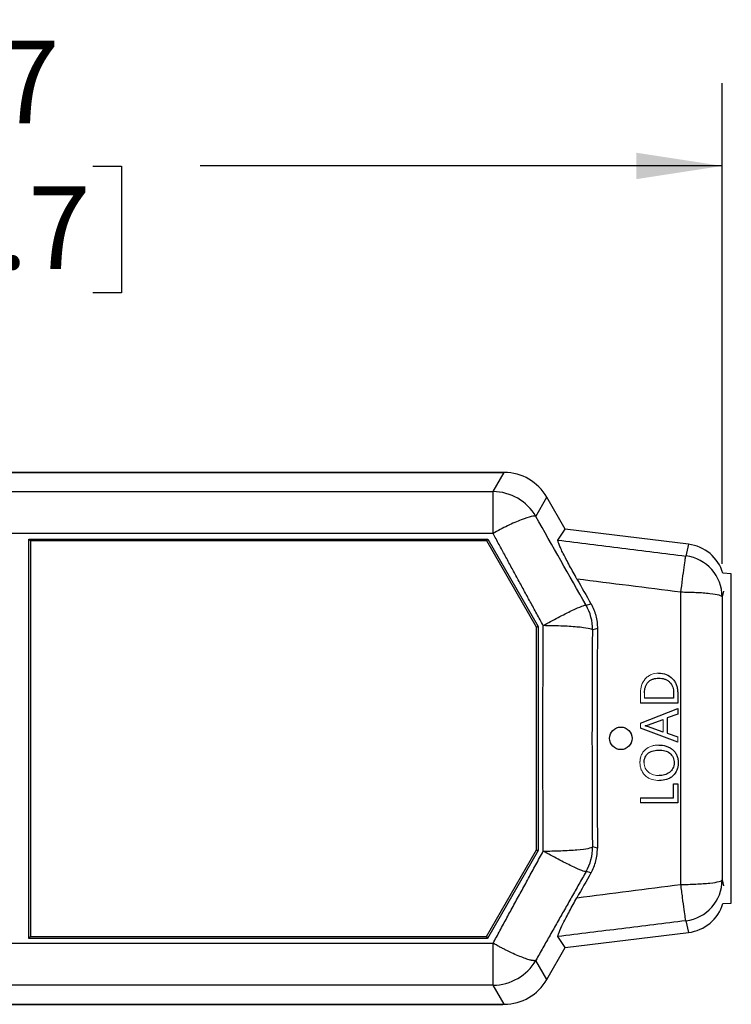
# Model space of a CAD drawing. Units: inches. Extents: x 0 to 11, y 0 to 8.5.
# Drawn here: x 5.1 to 6.2, y 5.6 to 7.1 of the extents above; entities that cross this region are included whole.
import ezdxf

# ---------------------------------------------------------------- set-up
doc = ezdxf.new("R2010")
doc.units = ezdxf.units.IN
doc.header["$MEASUREMENT"] = 0
doc.layers.add('FORMAT', color=7, linetype='Continuous')
doc.styles.add('SLDTEXTSTYLE0', font='TXT', dxfattribs={"width": 0.605})
doc.dimstyles.new('SLDDIMSTYLE1', dxfattribs={"dimtxt": 0.125, "dimasz": 0.13, "dimexe": 0, "dimexo": 0.0625, "dimgap": 0.03125, "dimtad": 0, "dimtih": 1, "dimtoh": 1, "dimlfac": 2, "dimrnd": 1e-09, "dimzin": 12, "dimdsep": 46, "dimtxsty": 'SLDTEXTSTYLE0', "dimsah": 1, "dimcen": 0.09, "dimadec": 0, "dimazin": 3, "dimtfac": 1, "dimtofl": 0, "dimtmove": 0, "dimatfit": 3, "dimfxl": 1, "dimfrac": 2, "dimtolj": 1, "dimtzin": 12, "dimarcsym": 0})

# ---------------------------------------------------------------- blocks, each defined once
blk = doc.blocks.new('_D_2')
at = {"layer": 'FORMAT'}
for p, q in [((3.865, 6.2348), (3.865, 6.9614)), ((6.2024, 6.2348), (6.2024, 6.9614)), ((3.865, 6.8364), (4.6582, 6.8364)), ((4.8205, 6.8362), (4.7776, 6.8362)), ((4.7776, 6.8362), (4.7776, 6.6444)), ((5.2502, 6.8362), (5.2932, 6.8362)), ((5.2932, 6.8362), (5.2932, 6.6444)), ((6.2024, 6.8364), (5.4125, 6.8364)), ((4.7776, 6.6444), (4.8205, 6.6444)), ((5.2932, 6.6444), (5.2502, 6.6444))]:
    blk.add_line(p, q, dxfattribs=at)
for points in [[(3.865, 6.8364), (3.995, 6.8164), (3.995, 6.8564)], [(6.2024, 6.8364), (6.0724, 6.8564), (6.0724, 6.8164)]]:
    blk.add_solid(points, dxfattribs=at)
at = {"layer": 'FORMAT', "char_height": 0.125, "attachment_point": 1, "style": 'SLDTEXTSTYLE0'}
for s, insert in [('4.67', (4.8683, 7.026)), ('118.7', (4.8205, 6.8055))]:
    blk.add_mtext(s, dxfattribs=dict(at, insert=insert))
blk = doc.blocks.new('_D_3')
at = {"layer": 'FORMAT'}
for p, q in [((3.1922, 6.1357), (3.1922, 7.7245)), ((6.8724, 6.1357), (6.8724, 7.7245)), ((3.1922, 7.5995), (4.6582, 7.5995)), ((4.8205, 7.5993), (4.7776, 7.5993)), ((4.7776, 7.5993), (4.7776, 7.4075)), ((5.2502, 7.5993), (5.2932, 7.5993)), ((5.2932, 7.5993), (5.2932, 7.4075)), ((6.8724, 7.5995), (5.4125, 7.5995)), ((4.7776, 7.4075), (4.8205, 7.4075)), ((5.2932, 7.4075), (5.2502, 7.4075))]:
    blk.add_line(p, q, dxfattribs=at)
for points in [[(3.1922, 7.5995), (3.3222, 7.5795), (3.3222, 7.6195)], [(6.8724, 7.5995), (6.7424, 7.6195), (6.7424, 7.5795)]]:
    blk.add_solid(points, dxfattribs=at)
at = {"layer": 'FORMAT', "char_height": 0.125, "attachment_point": 1, "style": 'SLDTEXTSTYLE0'}
for s, insert in [('7.34', (4.8683, 7.7891)), ('186.4', (4.8205, 7.5686))]:
    blk.add_mtext(s, dxfattribs=dict(at, insert=insert))

msp = doc.modelspace()

# ---------------------------------------------------------------- linework, layer by layer
at = {"color": 7, "linetype": 'Continuous', "lineweight": 25}
for p, q in [((5.8724, 6.3728), (4.195, 6.3728)), ((4.196, 6.3729), (5.8706, 6.3729)), ((5.8557, 6.3439), (5.8724, 6.3728)), ((5.0495, 6.3439), (5.8557, 6.3439)), ((5.8557, 6.2808), (5.8557, 6.3439)), ((5.9204, 6.3065), (5.9371, 6.3355)), ((5.9649, 6.2873), (5.9371, 6.3355)), ((5.9539, 6.2706), (5.9649, 6.2873)), ((6.1515, 6.2644), (5.9649, 6.2873)), ((5.8557, 6.2808), (5.1226, 6.2808)), ((5.1529, 5.6684), (5.1529, 6.2722)), ((5.1529, 6.2722), (5.8478, 6.2722)), ((5.1554, 6.2693), (5.1554, 5.6713)), ((5.8463, 6.2693), (5.1554, 6.2693)), ((5.9214, 6.1392), (5.8463, 6.2693)), ((5.8478, 6.2722), (5.9239, 6.1401)), ((6.1515, 6.2644), (6.1475, 6.2466)), ((6.2162, 6.2198), (6.2036, 6.2204)), ((5.9964, 6.1723), (6.0039, 6.1743)), ((5.9214, 5.8022), (5.9214, 6.1392)), ((5.9239, 6.1401), (5.9239, 5.8013)), ((6.0136, 6.1368), (6.0065, 6.1349)), ((6.1289, 6.0316), (6.0849, 6.0316)), ((6.1289, 6.0396), (6.1289, 6.0316)), ((6.1351, 6.0393), (6.1351, 6.024)), ((6.1351, 6.024), (6.0787, 6.024)), ((6.0787, 5.9937), (6.1351, 6.0158)), ((6.1351, 6.0158), (6.1351, 6.0075)), ((6.1351, 6.0075), (6.1193, 6.0018)), ((6.1193, 6.0018), (6.1193, 5.9785)), ((6.1351, 5.9649), (6.0787, 5.9862)), ((6.0896, 5.9908), (6.1131, 5.9993)), ((6.1131, 5.9804), (6.0896, 5.9888)), ((6.1193, 5.9785), (6.1351, 5.9731)), ((6.1289, 5.881), (6.1289, 5.9023)), ((6.1289, 5.9023), (6.1351, 5.9023)), ((6.1351, 5.9023), (6.1351, 5.8734)), ((6.0787, 5.881), (6.1289, 5.881)), ((6.1351, 5.8734), (6.0787, 5.8734)), ((6.0136, 5.8049), (6.0065, 5.8068)), ((5.8458, 5.6713), (5.9214, 5.8022)), ((5.9239, 5.8013), (5.8473, 5.6684)), ((6.0039, 5.7674), (5.9964, 5.7694)), ((6.2036, 5.7212), (6.2162, 5.7218)), ((6.1475, 5.6951), (6.1515, 5.6773)), ((5.9649, 5.6544), (6.1515, 5.6773)), ((5.8557, 5.6609), (5.1226, 5.6609)), ((5.8473, 5.6684), (5.1529, 5.6684)), ((5.1554, 5.6713), (5.8458, 5.6713)), ((5.8557, 5.5978), (5.8557, 5.6609)), ((5.9649, 5.6544), (5.9539, 5.6711)), ((5.9371, 5.6062), (5.9649, 5.6544)), ((5.9371, 5.6062), (5.9204, 5.6352)), ((5.8557, 5.5978), (5.0495, 5.5978)), ((5.8724, 5.5688), (5.8557, 5.5978)), ((4.195, 5.5688), (5.8724, 5.5688)), ((4.196, 5.5687), (5.8706, 5.5687))]:
    msp.add_line(p, q, dxfattribs=at)
at = {"color": 8, "linetype": 'Continuous', "lineweight": 25}
for p, q in [((6.2162, 5.7218), (6.2162, 6.2198)), ((6.2044, 6.1936), (6.2024, 6.1848)), ((6.2024, 5.7569), (6.2044, 5.7481))]:
    msp.add_line(p, q, dxfattribs=at)
at = {"color": 144, "linetype": 'Continuous', "lineweight": 18}
for p, q in [((6.2023, 6.0723), (6.2023, 5.9708)), ((6.0787, 6.024), (6.0787, 6.0399)), ((6.0849, 6.0316), (6.0849, 6.0399)), ((6.0787, 5.9862), (6.0787, 5.9937)), ((6.0856, 5.9897), (6.0856, 5.9899)), ((6.0856, 5.9897), (6.0856, 5.9899)), ((6.1131, 5.9993), (6.1131, 5.9804)), ((6.1351, 5.9731), (6.1351, 5.9649)), ((6.2023, 5.9708), (6.2023, 5.8693)), ((6.0787, 5.8734), (6.0787, 5.881))]:
    msp.add_line(p, q, dxfattribs=at)
at = {"color": 7, "linetype": 'Continuous', "lineweight": 25}
msp.add_circle((6.049, 5.9709), 0.017, dxfattribs=at)
for centre, radius, start, end in [((5.8554, 6.2686), 0.0753, 30.2165, 89.7835), ((6.1399, 6.1846), 0.0625, 0.1593, 83.0308), ((5.9312, 6.1348), 0.0752, 0.0959, 29.9041), ((5.9312, 5.8069), 0.0752, 330.0959, 359.9041), ((6.1399, 5.7571), 0.0625, 276.9692, 359.8407), ((5.8554, 5.673), 0.0753, 270.2165, 329.7835)]:
    msp.add_arc(centre, radius, start, end, dxfattribs=at)
for centre, major_axis, ratio, start_param, end_param in [((5.8703, 6.2976), (0.0377, 0.0652), 0.995896, 0.485905, 0.52182), ((5.8721, 6.2976), (0.0377, 0.0652), 0.995896, 5.761365, 6.805005), ((6.1438, 6.2022), (0.0138, 0.0611), 0.996886, 5.23007, 6.383206), ((6.3022, 5.9707), (-1.161, 1.9984), 0.068052, 1.410449, 1.429333), ((6.1705, 5.9707), (0, 2), 0.078702, 1.487656, 1.653811), ((6.302, 5.9707), (1.161, 1.9984), 0.068052, 1.712134, 1.731012), ((6.1438, 5.7395), (0.0138, -0.0611), 0.996886, 6.183165, 7.335422), ((5.8721, 5.6441), (0.0377, -0.0652), 0.995896, 5.761365, 6.805005), ((5.8703, 5.644), (0.0377, -0.0652), 0.995896, 5.761365, 5.826088)]:
    msp.add_ellipse(centre, major_axis=major_axis, ratio=ratio, start_param=start_param, end_param=end_param, dxfattribs=at)
for points, knots in [([(5.9204, 6.3065), (5.9193, 6.3072), (5.917, 6.3072), (5.9095, 6.3055), (5.9044, 6.3038), (5.8921, 6.2989), (5.885, 6.2958), (5.8703, 6.2886), (5.8628, 6.2847), (5.8557, 6.2808)], [0, 0, 0, 0, 0.25, 0.25, 0.5, 0.5, 0.75, 0.75, 1, 1, 1, 1]), ([(5.1554, 6.2693), (5.1554, 6.2694), (5.155, 6.2699), (5.1541, 6.271), (5.1535, 6.2716), (5.1529, 6.2722)], [0, 0, 0, 0, 0.5, 0.5, 1, 1, 1, 1]), ([(5.8463, 6.2693), (5.8463, 6.2693), (5.8463, 6.2694), (5.8464, 6.2695), (5.8464, 6.2696), (5.8464, 6.2697), (5.8465, 6.2698), (5.8466, 6.27), (5.8467, 6.2702), (5.8468, 6.2704), (5.8469, 6.2706), (5.847, 6.2708), (5.8471, 6.2711), (5.8473, 6.2713), (5.8475, 6.2716), (5.8476, 6.2719), (5.8477, 6.272), (5.8477, 6.2721), (5.8478, 6.2721), (5.8478, 6.2721), (5.8478, 6.2722), (5.8478, 6.2722)], [0, 0, 0, 0, 0.000037885, 0.000037885, 0.000037885, 0.0000756686, 0.0000756686, 0.0000756686, 0.0001148992, 0.0001148992, 0.0001148992, 0.0001588471, 0.0001588471, 0.0001588471, 0.0002087962, 0.0002087962, 0.0002087962, 0.0002213387, 0.0002213387, 0.0002213387, 0.0002237585, 0.0002237585, 0.0002237585, 0.0002237585]), ([(5.9317, 6.1413), (5.9284, 6.1473), (5.9218, 6.1593), (5.912, 6.1773), (5.9023, 6.195), (5.8927, 6.2125), (5.8833, 6.2299), (5.874, 6.247), (5.8648, 6.264), (5.8587, 6.2752), (5.8557, 6.2808)], [0, 0, 0, 0, 0.12976, 0.258159, 0.385199, 0.510878, 0.635198, 0.758158, 0.879759, 1, 1, 1, 1]), ([(5.9826, 6.2118), (5.9787, 6.2187), (5.975, 6.2254), (5.9697, 6.2351), (5.968, 6.2383), (5.9648, 6.2445), (5.9634, 6.2474), (5.9606, 6.2529), (5.9593, 6.2555), (5.9572, 6.2602), (5.9563, 6.2623), (5.9548, 6.2659), (5.9543, 6.2674), (5.9537, 6.2696), (5.9537, 6.2703), (5.9539, 6.2706)], [0, 0, 0, 0, 0.25, 0.25, 0.375, 0.375, 0.5, 0.5, 0.625, 0.625, 0.75, 0.75, 0.875, 0.875, 1, 1, 1, 1]), ([(5.9539, 6.2706), (5.9861, 6.2666), (6.0506, 6.2586), (6.1152, 6.2506), (6.1475, 6.2466)], [0, 0, 0, 0, 0.499695, 1, 1, 1, 1]), ([(6.1399, 6.1917), (6.1407, 6.1982), (6.1416, 6.205), (6.1433, 6.2181), (6.1441, 6.2242), (6.1455, 6.2346), (6.1461, 6.2387), (6.147, 6.2445), (6.1473, 6.2461), (6.1475, 6.2466)], [0, 0, 0, 0, 0.25, 0.25, 0.5, 0.5, 0.75, 0.75, 1, 1, 1, 1]), ([(6.1399, 5.75), (6.1399, 5.7567), (6.1398, 5.77), (6.1398, 5.79), (6.1398, 5.8101), (6.1397, 5.8301), (6.1397, 5.8502), (6.1397, 5.8703), (6.1397, 5.8904), (6.1397, 5.9105), (6.1397, 5.9306), (6.1397, 5.9507), (6.1397, 5.9708), (6.1397, 5.991), (6.1397, 6.0111), (6.1397, 6.0312), (6.1397, 6.0513), (6.1397, 6.0714), (6.1397, 6.0915), (6.1397, 6.1115), (6.1398, 6.1316), (6.1398, 6.1516), (6.1398, 6.1717), (6.1399, 6.185), (6.1399, 6.1917)], [0, 0, 0, 0, 0.045454, 0.090909, 0.136363, 0.181818, 0.227272, 0.272727, 0.318181, 0.363636, 0.40909, 0.454545, 0.499999, 0.545454, 0.590908, 0.636363, 0.681818, 0.727272, 0.772727, 0.818181, 0.863636, 0.909091, 0.954545, 1, 1, 1, 1]), ([(6.2024, 6.1848), (6.2022, 6.1856), (6.2008, 6.1864), (6.1946, 6.1881), (6.1898, 6.1889), (6.1776, 6.1903), (6.1703, 6.1908), (6.155, 6.1915), (6.1472, 6.1917), (6.1399, 6.1917)], [0, 0, 0, 0, 0.25, 0.25, 0.5, 0.5, 0.75, 0.75, 1, 1, 1, 1]), ([(6.2024, 6.1848), (6.2024, 6.1783), (6.2023, 6.1654), (6.2023, 6.146), (6.2023, 6.1266), (6.2022, 6.1071), (6.2022, 6.0877), (6.2022, 6.0682), (6.2022, 6.0488), (6.2022, 6.0293), (6.2022, 6.0098), (6.2022, 5.9903), (6.2022, 5.9654), (6.2022, 5.9351), (6.2022, 5.8994), (6.2022, 5.8637), (6.2022, 5.8281), (6.2023, 5.7925), (6.2023, 5.7688), (6.2024, 5.7569)], [0, 0, 0, 0, 0.045485, 0.09095, 0.1364, 0.18184, 0.227273, 0.272705, 0.31814, 0.363582, 0.409037, 0.454509, 0.500002, 0.583376, 0.666695, 0.749988, 0.833285, 0.916613, 1, 1, 1, 1]), ([(5.9317, 6.1413), (5.9389, 6.1454), (5.9466, 6.1496), (5.9615, 6.1575), (5.9688, 6.1612), (5.9811, 6.1671), (5.9862, 6.1693), (5.9934, 6.172), (5.9956, 6.1725), (5.9964, 6.1723)], [0, 0, 0, 0, 0.25, 0.25, 0.5, 0.5, 0.75, 0.75, 1, 1, 1, 1]), ([(6.0039, 6.1743), (6.0071, 6.1685), (6.0095, 6.1625), (6.012, 6.1531), (6.0126, 6.1499), (6.0134, 6.1434), (6.0136, 6.1401), (6.0136, 6.1368)], [0, 0, 0, 0, 0.5, 0.5, 0.75, 0.75, 1, 1, 1, 1]), ([(5.9214, 6.1392), (5.9214, 6.1392), (5.9215, 6.1393), (5.9216, 6.1393), (5.9217, 6.1394), (5.9218, 6.1394), (5.922, 6.1395), (5.9221, 6.1395), (5.9223, 6.1396), (5.9225, 6.1397), (5.9228, 6.1398), (5.923, 6.1398), (5.9233, 6.1399), (5.9235, 6.14), (5.9237, 6.14), (5.9239, 6.1401), (5.9239, 6.1401), (5.9239, 6.1401), (5.9239, 6.1401)], [0, 0, 0, 0, 0.0000415751, 0.0000415751, 0.0000415751, 0.0000831111, 0.0000831111, 0.0000831111, 0.0001252559, 0.0001252559, 0.0001252559, 0.0001687711, 0.0001687711, 0.0001687711, 0.0001986992, 0.0001986992, 0.0001986992, 0.0002018934, 0.0002018934, 0.0002018934, 0.0002018934]), ([(5.9317, 5.8004), (5.9316, 5.8071), (5.9316, 5.8204), (5.9315, 5.8404), (5.9314, 5.8605), (5.9313, 5.8805), (5.9312, 5.9006), (5.9312, 5.9207), (5.9311, 5.9407), (5.9311, 5.9608), (5.9311, 5.9809), (5.9311, 6.001), (5.9312, 6.021), (5.9312, 6.0411), (5.9313, 6.0612), (5.9314, 6.0812), (5.9315, 6.1012), (5.9316, 6.1213), (5.9316, 6.1346), (5.9317, 6.1413)], [0, 0, 0, 0, 0.058824, 0.117648, 0.176472, 0.235295, 0.294119, 0.352942, 0.411765, 0.470588, 0.529412, 0.588235, 0.647058, 0.705881, 0.764705, 0.823528, 0.882352, 0.941176, 1, 1, 1, 1]), ([(6.0065, 6.1349), (6.0058, 6.1356), (6.0036, 6.1364), (5.9956, 6.1379), (5.9898, 6.1386), (5.9754, 6.1399), (5.9669, 6.1404), (5.9493, 6.141), (5.9402, 6.1412), (5.9317, 6.1413)], [0, 0, 0, 0, 0.25, 0.25, 0.5, 0.5, 0.75, 0.75, 1, 1, 1, 1]), ([(6.0849, 6.0399), (6.0849, 6.0428), (6.0853, 6.0457), (6.0866, 6.0499), (6.0872, 6.0512), (6.0886, 6.0537), (6.0895, 6.0549), (6.0915, 6.0571), (6.0926, 6.058), (6.0951, 6.0595), (6.0964, 6.0601), (6.1006, 6.0615), (6.1035, 6.0618), (6.1064, 6.0618)], [0, 0, 0, 0, 0.25, 0.25, 0.375, 0.375, 0.5, 0.5, 0.625, 0.625, 0.75, 0.75, 1, 1, 1, 1]), ([(6.1062, 6.0694), (6.1102, 6.0694), (6.114, 6.0688), (6.1213, 6.066), (6.1246, 6.0638), (6.1286, 6.0595), (6.1298, 6.0579), (6.1319, 6.0545), (6.1327, 6.0528), (6.134, 6.0491), (6.1344, 6.0471), (6.135, 6.0433), (6.1351, 6.0413), (6.1351, 6.0393)], [0, 0, 0, 0, 0.25, 0.25, 0.5, 0.5, 0.625, 0.625, 0.75, 0.75, 0.875, 0.875, 1, 1, 1, 1]), ([(6.1064, 6.0618), (6.1094, 6.0618), (6.1124, 6.0615), (6.1167, 6.0601), (6.118, 6.0595), (6.1206, 6.058), (6.1218, 6.0571), (6.1251, 6.0539), (6.1267, 6.0513), (6.1286, 6.0456), (6.1289, 6.0426), (6.1289, 6.0396)], [0, 0, 0, 0, 0.25, 0.25, 0.375, 0.375, 0.5, 0.5, 0.75, 0.75, 1, 1, 1, 1]), ([(6.1063, 5.9607), (6.11, 5.9607), (6.1138, 5.9603), (6.1192, 5.9587), (6.121, 5.958), (6.1243, 5.9562), (6.1259, 5.9551), (6.1287, 5.9526), (6.13, 5.9513), (6.1322, 5.9482), (6.1331, 5.9465), (6.1345, 5.943), (6.135, 5.9412), (6.1357, 5.9374), (6.1358, 5.9356), (6.1358, 5.9337)], [0, 0, 0, 0, 0.25, 0.25, 0.375, 0.375, 0.5, 0.5, 0.625, 0.625, 0.75, 0.75, 0.875, 0.875, 1, 1, 1, 1]), ([(6.0842, 5.9342), (6.0842, 5.937), (6.0847, 5.9397), (6.087, 5.9449), (6.0888, 5.9471), (6.0922, 5.9496), (6.0935, 5.9504), (6.096, 5.9515), (6.0973, 5.9519), (6.1014, 5.9529), (6.1043, 5.9532), (6.1071, 5.9532)], [0, 0, 0, 0, 0.25, 0.25, 0.5, 0.5, 0.625, 0.625, 0.75, 0.75, 1, 1, 1, 1]), ([(6.1071, 5.9532), (6.1099, 5.9531), (6.1127, 5.9529), (6.1181, 5.9515), (6.1207, 5.9503), (6.1252, 5.9469), (6.127, 5.9446), (6.1286, 5.9407), (6.129, 5.9393), (6.1295, 5.9365), (6.1296, 5.9351), (6.1296, 5.9337)], [0, 0, 0, 0, 0.25, 0.25, 0.5, 0.5, 0.75, 0.75, 0.875, 0.875, 1, 1, 1, 1]), ([(6.1296, 5.9337), (6.1296, 5.9323), (6.1295, 5.9309), (6.1289, 5.9282), (6.1285, 5.9269), (6.1267, 5.9231), (6.1248, 5.921), (6.1204, 5.9176), (6.1179, 5.9164), (6.1125, 5.9149), (6.1098, 5.9147), (6.107, 5.9147)], [0, 0, 0, 0, 0.125, 0.125, 0.25, 0.25, 0.5, 0.5, 0.75, 0.75, 1, 1, 1, 1]), ([(6.1358, 5.9337), (6.1358, 5.9318), (6.1357, 5.93), (6.1351, 5.9264), (6.1346, 5.9247), (6.1326, 5.9196), (6.1304, 5.9165), (6.1264, 5.9129), (6.1249, 5.9118), (6.1217, 5.91), (6.1201, 5.9093), (6.1149, 5.9076), (6.1112, 5.9071), (6.1076, 5.9071)], [0, 0, 0, 0, 0.125, 0.125, 0.25, 0.25, 0.5, 0.5, 0.625, 0.625, 0.75, 0.75, 1, 1, 1, 1]), ([(5.9317, 5.8004), (5.9402, 5.8005), (5.9493, 5.8006), (5.9669, 5.8013), (5.9754, 5.8018), (5.9898, 5.8031), (5.9956, 5.8038), (6.0036, 5.8053), (6.0058, 5.8061), (6.0065, 5.8068)], [0, 0, 0, 0, 0.25, 0.25, 0.5, 0.5, 0.75, 0.75, 1, 1, 1, 1]), ([(5.8557, 5.6609), (5.8591, 5.6673), (5.8661, 5.6801), (5.8766, 5.6996), (5.8873, 5.7192), (5.8982, 5.7391), (5.9092, 5.7593), (5.9204, 5.7798), (5.9279, 5.7935), (5.9317, 5.8004)], [0, 0, 0, 0, 0.13753, 0.276835, 0.417916, 0.560772, 0.705405, 0.851814, 1, 1, 1, 1]), ([(5.9214, 5.8022), (5.9214, 5.8022), (5.9215, 5.8022), (5.9216, 5.8021), (5.9217, 5.8021), (5.9218, 5.802), (5.922, 5.8019), (5.9221, 5.8019), (5.9223, 5.8018), (5.9225, 5.8017), (5.9228, 5.8017), (5.923, 5.8016), (5.9233, 5.8015), (5.9235, 5.8015), (5.9237, 5.8014), (5.9239, 5.8013), (5.9239, 5.8013), (5.9239, 5.8013), (5.9239, 5.8013)], [0, 0, 0, 0, 0.0000415751, 0.0000415751, 0.0000415751, 0.0000831111, 0.0000831111, 0.0000831111, 0.000125256, 0.000125256, 0.000125256, 0.0001687711, 0.0001687711, 0.0001687711, 0.0001986991, 0.0001986991, 0.0001986991, 0.0002018934, 0.0002018934, 0.0002018934, 0.0002018934]), ([(5.9964, 5.7694), (5.9956, 5.7692), (5.9934, 5.7697), (5.9862, 5.7724), (5.9811, 5.7746), (5.9688, 5.7805), (5.9615, 5.7842), (5.9466, 5.7921), (5.9389, 5.7963), (5.9317, 5.8004)], [0, 0, 0, 0, 0.25, 0.25, 0.5, 0.5, 0.75, 0.75, 1, 1, 1, 1]), ([(6.0039, 5.7674), (6.0071, 5.7731), (6.0095, 5.7791), (6.012, 5.7886), (6.0126, 5.7918), (6.0134, 5.7983), (6.0136, 5.8016), (6.0136, 5.8049)], [0, 0, 0, 0, 0.5, 0.5, 0.75, 0.75, 1, 1, 1, 1]), ([(5.9964, 5.7694), (5.9928, 5.763), (5.9855, 5.7502), (5.9746, 5.7309), (5.9637, 5.7117), (5.9528, 5.6926), (5.942, 5.6734), (5.9312, 5.6543), (5.924, 5.6415), (5.9204, 5.6352)], [0, 0, 0, 0, 0.143178, 0.286231, 0.429169, 0.572004, 0.714747, 0.857408, 1, 1, 1, 1]), ([(6.1399, 5.75), (6.1472, 5.75), (6.155, 5.7502), (6.1703, 5.7509), (6.1776, 5.7514), (6.1898, 5.7527), (6.1946, 5.7536), (6.2008, 5.7552), (6.2022, 5.7561), (6.2024, 5.7569)], [0, 0, 0, 0, 0.25, 0.25, 0.5, 0.5, 0.75, 0.75, 1, 1, 1, 1]), ([(6.1475, 5.6951), (6.1473, 5.6956), (6.147, 5.6972), (6.1461, 5.703), (6.1455, 5.7071), (6.1441, 5.7175), (6.1433, 5.7236), (6.1416, 5.7366), (6.1407, 5.7435), (6.1399, 5.75)], [0, 0, 0, 0, 0.25, 0.25, 0.5, 0.5, 0.75, 0.75, 1, 1, 1, 1]), ([(5.9539, 5.6711), (5.9537, 5.6714), (5.9537, 5.6721), (5.9543, 5.6742), (5.9548, 5.6757), (5.9569, 5.6811), (5.9592, 5.6859), (5.9633, 5.6942), (5.9648, 5.6972), (5.968, 5.7033), (5.9697, 5.7064), (5.9731, 5.7129), (5.975, 5.7163), (5.9787, 5.723), (5.9806, 5.7264), (5.9826, 5.7299)], [0, 0, 0, 0, 0.125, 0.125, 0.25, 0.25, 0.5, 0.5, 0.625, 0.625, 0.75, 0.75, 0.875, 0.875, 1, 1, 1, 1]), ([(6.1475, 5.6951), (6.1152, 5.6911), (6.0506, 5.6831), (5.9861, 5.6751), (5.9539, 5.6711)], [0, 0, 0, 0, 0.500305, 1, 1, 1, 1]), ([(5.1554, 5.6713), (5.1554, 5.6711), (5.155, 5.6706), (5.1541, 5.6696), (5.1535, 5.669), (5.1529, 5.6684)], [0, 0, 0, 0, 0.5, 0.5, 1, 1, 1, 1]), ([(5.8458, 5.6713), (5.8458, 5.6713), (5.8458, 5.6712), (5.8459, 5.6711), (5.8459, 5.671), (5.846, 5.6709), (5.846, 5.6708), (5.8461, 5.6706), (5.8462, 5.6704), (5.8463, 5.6702), (5.8464, 5.67), (5.8465, 5.6698), (5.8467, 5.6695), (5.8468, 5.6692), (5.847, 5.669), (5.8471, 5.6687), (5.8472, 5.6686), (5.8472, 5.6685), (5.8473, 5.6685), (5.8473, 5.6684), (5.8473, 5.6684), (5.8473, 5.6684)], [0, 0, 0, 0, 0.000037883, 0.000037883, 0.000037883, 0.0000756648, 0.0000756648, 0.0000756648, 0.0001148916, 0.0001148916, 0.0001148916, 0.0001588339, 0.0001588339, 0.0001588339, 0.0002087774, 0.0002087774, 0.0002087774, 0.0002213742, 0.0002213742, 0.0002213742, 0.0002237939, 0.0002237939, 0.0002237939, 0.0002237939]), ([(5.9204, 5.6352), (5.9202, 5.6351), (5.9199, 5.6349), (5.9191, 5.6347), (5.9183, 5.6347), (5.9172, 5.6347), (5.9161, 5.6348), (5.9147, 5.635), (5.912, 5.6356), (5.9069, 5.637), (5.8986, 5.6401), (5.8888, 5.6442), (5.88, 5.6483), (5.8727, 5.6519), (5.8674, 5.6547), (5.8617, 5.6577), (5.8577, 5.6598), (5.8557, 5.6609)], [0, 0, 0, 0, 0.034691, 0.069254, 0.103744, 0.138217, 0.17273, 0.207338, 0.242097, 0.369039, 0.500026, 0.624608, 0.757953, 0.813057, 0.871744, 0.934054, 1, 1, 1, 1])]:
    msp.add_open_spline(points, degree=3, knots=knots, dxfattribs=at)
for points in [[(5.9964, 6.1723), (5.9709, 6.2172), (5.9455, 6.262), (5.9204, 6.3065)], [(6.1399, 6.1917), (6.0874, 6.1984), (6.035, 6.2051), (5.9826, 6.2118)], [(6.0065, 5.8068), (6.0057, 5.9159), (6.0057, 6.0258), (6.0065, 6.1349)], [(5.9826, 5.7299), (6.035, 5.7366), (6.0874, 5.7433), (6.1399, 5.75)]]:
    msp.add_open_spline(points, degree=3, dxfattribs=at)
at = {"color": 144, "linetype": 'Continuous', "lineweight": 18}
for points, knots in [([(6.0787, 6.0399), (6.0788, 6.0437), (6.0792, 6.0474), (6.0816, 6.0546), (6.0835, 6.058), (6.0873, 6.0622), (6.0886, 6.0635), (6.0917, 6.0657), (6.0934, 6.0666), (6.0986, 6.0688), (6.1024, 6.0694), (6.1062, 6.0694)], [0, 0, 0, 0, 0.25, 0.25, 0.5, 0.5, 0.625, 0.625, 0.75, 0.75, 1, 1, 1, 1]), ([(6.0856, 5.9899), (6.0859, 5.99), (6.0863, 5.99), (6.0866, 5.9901), (6.0869, 5.9901), (6.0873, 5.9902), (6.0876, 5.9903), (6.0883, 5.9904), (6.0889, 5.9906), (6.0896, 5.9908)], [0, 0, 0, 0, 0.0000515348, 0.0000515348, 0.0000515348, 0.0001030699, 0.0001030699, 0.0001030699, 0.0002059473, 0.0002059473, 0.0002059473, 0.0002059473]), ([(6.0896, 5.9888), (6.0892, 5.9889), (6.0889, 5.989), (6.0886, 5.9891), (6.0883, 5.9892), (6.0879, 5.9893), (6.0876, 5.9893), (6.0869, 5.9895), (6.0863, 5.9896), (6.0856, 5.9897)], [0, 0, 0, 0, 0.0000517623, 0.0000517623, 0.0000517623, 0.0001034239, 0.0001034239, 0.0001034239, 0.0002062118, 0.0002062118, 0.0002062118, 0.0002062118]), ([(6.0642, 5.9785), (6.0643, 5.9783), (6.0655, 5.9766), (6.066, 5.9739), (6.0662, 5.9696), (6.0655, 5.9652), (6.0629, 5.9603), (6.06, 5.9581), (6.0587, 5.957)], [0, 0, 0, 0, 0.023581, 0.25502, 0.327574, 0.559012, 0.79045, 1, 1, 1, 1]), ([(6.078, 5.9346), (6.078, 5.9364), (6.0782, 5.9382), (6.0788, 5.9417), (6.0793, 5.9435), (6.0807, 5.9468), (6.0815, 5.9484), (6.0836, 5.9513), (6.0849, 5.9527), (6.0889, 5.9563), (6.0921, 5.9581), (6.0973, 5.9597), (6.0991, 5.9601), (6.1026, 5.9606), (6.1044, 5.9608), (6.1063, 5.9607)], [0, 0, 0, 0, 0.125, 0.125, 0.25, 0.25, 0.375, 0.375, 0.5, 0.5, 0.75, 0.75, 0.875, 0.875, 1, 1, 1, 1]), ([(6.078, 5.9346), (6.078, 5.9361), (6.0781, 5.9376), (6.0786, 5.9406), (6.0789, 5.942), (6.0794, 5.9435)], [0, 0, 0, 0, 0.5, 0.5, 1, 1, 1, 1]), ([(6.1076, 5.9071), (6.1038, 5.9071), (6.1, 5.9075), (6.0945, 5.9092), (6.0928, 5.91), (6.0895, 5.9118), (6.0879, 5.9129), (6.0851, 5.9154), (6.0838, 5.9168), (6.0816, 5.9199), (6.0807, 5.9216), (6.0793, 5.9251), (6.0788, 5.927), (6.0782, 5.9308), (6.078, 5.9327), (6.078, 5.9346)], [0, 0, 0, 0, 0.25, 0.25, 0.375, 0.375, 0.5, 0.5, 0.625, 0.625, 0.75, 0.75, 0.875, 0.875, 1, 1, 1, 1]), ([(6.107, 5.9147), (6.1042, 5.9147), (6.1014, 5.915), (6.096, 5.9165), (6.0935, 5.9177), (6.089, 5.9212), (6.0872, 5.9234), (6.0848, 5.9285), (6.0842, 5.9313), (6.0842, 5.9342)], [0, 0, 0, 0, 0.25, 0.25, 0.5, 0.5, 0.75, 0.75, 1, 1, 1, 1])]:
    msp.add_open_spline(points, degree=3, knots=knots, dxfattribs=at)
for points in [[(6.0856, 5.9899), (6.0859, 5.99), (6.0863, 5.99), (6.0866, 5.9901)], [(6.0876, 5.9903), (6.0883, 5.9904), (6.0889, 5.9906), (6.0896, 5.9908)], [(6.0976, 5.9598), (6.1004, 5.9604), (6.1033, 5.9608), (6.1063, 5.9607)]]:
    msp.add_open_spline(points, degree=3, dxfattribs=at)

# ---------------------------------------------------------------- dimensions: what is measured, and where the dimension line sits
at = {"layer": 'FORMAT'}
for base, p1, p2, picture, middle in [((6.8724, 7.5995), (3.1922, 6.0857), (6.8724, 6.0857), '_D_3', (5.0354, 7.5995)), ((6.2024, 6.8364), (3.865, 6.1848), (6.2024, 6.1848), '_D_2', (5.0354, 6.8364))]:
    dim = msp.add_linear_dim(base=base, p1=p1, p2=p2, dimstyle='SLDDIMSTYLE1', dxfattribs=at)
    dim.commit()
    dim.dimension.update_dxf_attribs({"geometry": picture, "text_midpoint": middle, "dimtype": 160})

doc.saveas('drawing.dxf')
